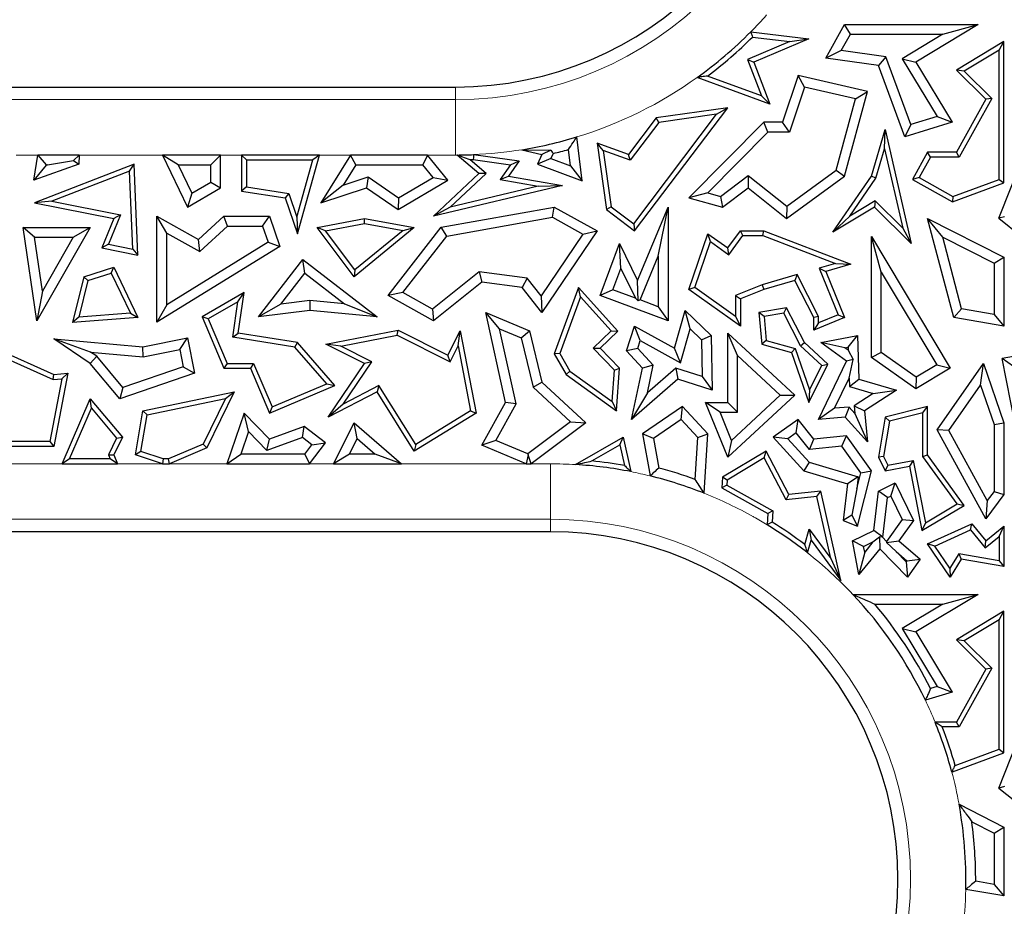
# Model space of a CAD drawing. Units: millimetres. Extents: x 0 to 420, y 0 to 297.
# Drawn here: x 129 to 138, y 93 to 101 of the extents above; entities that cross this region are included whole.
import ezdxf

# ---------------------------------------------------------------- set-up
doc = ezdxf.new("R2010")
doc.units = ezdxf.units.MM

msp = doc.modelspace()

# ---------------------------------------------------------------- linework, layer by layer
at = {"color": 7, "linetype": 'Continuous', "lineweight": 25}
for p, q in [((135.9299, 100.7117), (136.0995, 101.0158)), ((136.1513, 100.9276), (136.0995, 101.0158)), ((136.0995, 101.0158), (137.2996, 101.0158)), ((137.2996, 101.0158), (136.7394, 100.6779)), ((136.9827, 100.9276), (137.2996, 101.0158)), ((135.2547, 100.9495), (135.7766, 100.8873)), ((135.2708, 100.9032), (135.6063, 100.8632)), ((136.0697, 100.7814), (136.1513, 100.9276)), ((136.1513, 100.9276), (136.9827, 100.9276)), ((136.9827, 100.9276), (136.6184, 100.7079)), ((135.6063, 100.8632), (135.2248, 100.702)), ((135.7766, 100.8873), (135.2812, 100.6779)), ((135.6063, 100.8632), (135.7766, 100.8873)), ((137.5329, 100.8638), (137.1048, 100.6055)), ((137.4889, 100.7857), (137.5329, 100.8638)), ((137.5329, 99.5915), (137.5329, 100.8638)), ((136.0697, 100.7814), (135.9299, 100.7117)), ((136.469, 100.7264), (136.0697, 100.7814)), ((136.469, 100.7264), (136.4046, 100.6462)), ((136.6948, 100.1154), (136.469, 100.7264)), ((137.4889, 100.7857), (137.1761, 100.5971)), ((137.4889, 99.6222), (137.4889, 100.7857)), ((135.2248, 100.702), (135.2812, 100.6779)), ((135.2248, 100.702), (135.3501, 100.3734)), ((135.2812, 100.6779), (135.4259, 100.2985)), ((136.4046, 100.6462), (135.9299, 100.7117)), ((136.641, 100.0067), (136.4046, 100.6462)), ((136.6184, 100.7079), (136.9319, 100.1881)), ((136.6184, 100.7079), (136.7394, 100.6779)), ((136.7394, 100.6779), (137.0658, 100.1369)), ((135.3501, 100.3734), (134.8657, 100.5524)), ((135.6805, 100.557), (135.5401, 100.1369)), ((135.7388, 100.4532), (135.6805, 100.557)), ((136.3063, 100.414), (135.6805, 100.557)), ((137.1761, 100.5971), (137.1048, 100.6055)), ((137.1048, 100.6055), (137.3705, 100.3432)), ((137.1761, 100.5971), (137.4253, 100.3511)), ((135.4259, 100.2985), (134.7734, 100.5394)), ((119.1719, 100.4533), (132.5996, 100.4533)), ((135.3501, 100.3734), (135.4259, 100.2985)), ((135.7388, 100.4532), (135.6036, 100.0487)), ((136.1971, 100.3485), (135.7388, 100.4532)), ((136.0995, 99.6524), (136.3063, 100.414)), ((136.1971, 100.3485), (136.3063, 100.414)), ((136.0225, 99.7055), (136.1971, 100.3485)), ((137.3705, 100.3432), (137.1048, 99.867)), ((137.4253, 100.3511), (137.1307, 99.8229)), ((137.4253, 100.3511), (137.3705, 100.3432)), ((134.2015, 99.2219), (134.9481, 100.2085)), ((134.2102, 99.1603), (135.0478, 100.2671)), ((135.0478, 100.2671), (134.404, 100.176)), ((134.9481, 100.2085), (134.4281, 100.1349)), ((134.9481, 100.2085), (135.0478, 100.2671)), ((134.404, 100.176), (134.1547, 99.8466)), ((134.4281, 100.1349), (134.1703, 99.7942)), ((134.4281, 100.1349), (134.404, 100.176)), ((135.3713, 100.1369), (134.6991, 99.456)), ((135.4082, 100.0487), (135.3713, 100.1369)), ((135.5401, 100.1369), (135.3713, 100.1369)), ((135.6036, 100.0487), (135.5401, 100.1369)), ((137.0658, 100.1369), (136.641, 100.0067)), ((136.6948, 100.1154), (136.641, 100.0067)), ((136.9319, 100.1881), (136.6948, 100.1154)), ((136.9319, 100.1881), (137.0658, 100.1369)), ((135.4082, 100.0487), (134.868, 99.5015)), ((135.6036, 100.0487), (135.4082, 100.0487)), ((136.3406, 99.6524), (136.4637, 100.0718)), ((136.4585, 99.8975), (136.4637, 100.0718)), ((136.4637, 100.0718), (136.6995, 99.0453)), ((133.7371, 99.6108), (133.6893, 100.0044)), ((133.9259, 99.8819), (133.872, 99.9481)), ((134.1547, 99.8466), (133.872, 99.9481)), ((133.872, 99.9481), (133.9565, 99.3507)), ((128.8033, 99.6167), (128.8412, 99.842)), ((128.8412, 99.842), (128.9158, 99.7538)), ((129.212, 99.842), (128.8412, 99.842)), ((129.162, 99.7941), (129.212, 99.842)), ((129.212, 99.842), (129.2084, 99.7598)), ((130.1018, 99.7538), (129.9612, 99.842)), ((130.4855, 99.842), (129.9612, 99.842)), ((129.9612, 99.842), (130.1877, 99.3739)), ((130.4855, 99.842), (130.3973, 99.7538)), ((130.4855, 99.5471), (130.4855, 99.842)), ((130.6733, 99.842), (130.6733, 99.5175)), ((130.7174, 99.7979), (130.6733, 99.842)), ((131.3734, 99.842), (130.6733, 99.842)), ((131.1763, 99.1342), (131.3734, 99.842)), ((131.3734, 99.842), (131.3153, 99.7979)), ((131.6534, 99.842), (131.3855, 99.412)), ((131.7023, 99.7538), (131.6534, 99.842)), ((132.3478, 99.842), (131.6534, 99.842)), ((132.3478, 99.842), (132.3057, 99.7538)), ((132.5299, 99.6167), (132.3478, 99.842)), ((132.8076, 99.675), (132.612, 99.842)), ((132.7605, 99.8455), (133.1709, 99.7889)), ((133.1963, 99.8899), (133.4548, 99.8844)), ((133.1963, 99.8899), (133.3758, 99.8466)), ((133.3758, 99.8466), (133.3348, 99.7598)), ((133.4548, 99.8844), (133.3758, 99.8466)), ((133.4778, 99.856), (133.4556, 99.8091)), ((133.6322, 99.7437), (133.6143, 99.8909)), ((134.1703, 99.7942), (133.9259, 99.8819)), ((133.9259, 99.8819), (133.9976, 99.3749)), ((134.1703, 99.7942), (134.1547, 99.8466)), ((136.3809, 99.6332), (136.4585, 99.8975)), ((136.4585, 99.8975), (136.6226, 99.1832)), ((136.846, 99.867), (136.7091, 99.6215)), ((136.8719, 99.8229), (136.846, 99.867)), ((137.1048, 99.867), (136.846, 99.867)), ((137.1307, 99.8229), (137.1048, 99.867)), ((129.2084, 99.7598), (128.8033, 99.6167)), ((128.9151, 99.7497), (128.8033, 99.6167)), ((129.7075, 99.7598), (128.8104, 99.412)), ((128.9269, 99.7538), (128.9151, 99.7497)), ((128.9151, 99.7497), (128.9158, 99.7538)), ((128.9158, 99.7538), (128.9269, 99.7538)), ((128.9269, 99.7538), (129.162, 99.7941)), ((129.162, 99.7941), (129.2084, 99.7598)), ((129.666, 99.6964), (129.7075, 99.7598)), ((129.7416, 98.9421), (129.7075, 99.7598)), ((130.1018, 99.7538), (130.3973, 99.7538)), ((130.1018, 99.7538), (130.2256, 99.498)), ((130.3973, 99.5978), (130.3973, 99.7538)), ((130.7174, 99.7979), (130.7174, 99.5552)), ((130.7174, 99.7979), (131.3153, 99.7979)), ((131.1718, 99.2825), (131.3153, 99.7979)), ((131.7023, 99.7538), (131.5885, 99.5712)), ((131.7023, 99.7538), (132.3057, 99.7538)), ((132.3973, 99.6405), (132.3057, 99.7538)), ((132.8736, 99.6766), (132.729, 99.8001)), ((132.7584, 99.8013), (133.0938, 99.755)), ((133.0938, 99.755), (133.0005, 99.6207)), ((133.1709, 99.7889), (133.0762, 99.6524)), ((133.0938, 99.755), (133.1709, 99.7889)), ((133.4556, 99.8091), (133.3348, 99.7598)), ((133.3348, 99.7598), (133.7371, 99.6108)), ((133.4556, 99.8091), (133.6322, 99.7437)), ((136.8719, 99.8229), (136.7691, 99.6385)), ((137.1307, 99.8229), (136.8719, 99.8229)), ((137.4861, 99.2733), (137.7035, 99.8177)), ((129.666, 99.6964), (128.9678, 99.4258)), ((129.6952, 98.9962), (129.666, 99.6964)), ((132.4001, 99.2913), (132.8076, 99.675)), ((132.5509, 99.3728), (132.8736, 99.6766)), ((132.8736, 99.6766), (132.8076, 99.675)), ((133.6322, 99.7437), (133.7371, 99.6108)), ((135.578, 99.3817), (136.0225, 99.7055)), ((136.0225, 99.7055), (136.0995, 99.6524)), ((130.2256, 99.498), (130.3973, 99.5978)), ((130.3973, 99.5978), (130.4855, 99.5471)), ((131.5885, 99.5712), (131.3855, 99.412)), ((131.5885, 99.5712), (131.8125, 99.6445)), ((131.8125, 99.6445), (131.7983, 99.5471)), ((131.8125, 99.6445), (132.085, 99.4554)), ((132.0812, 99.3507), (132.5299, 99.6167)), ((132.085, 99.4554), (132.3973, 99.6405)), ((132.3973, 99.6405), (132.5299, 99.6167)), ((133.0005, 99.6207), (133.0762, 99.6524)), ((133.0005, 99.6207), (133.3417, 99.5621)), ((133.0762, 99.6524), (133.5606, 99.5692)), ((134.9827, 99.4703), (135.2328, 99.6588)), ((135.2328, 99.6588), (135.2311, 99.5471)), ((135.2328, 99.6588), (135.578, 99.3817)), ((135.5754, 99.2707), (136.0995, 99.6524)), ((135.9934, 99.1488), (136.3406, 99.6524)), ((136.1458, 99.2922), (136.3809, 99.6332)), ((136.3809, 99.6332), (136.3406, 99.6524)), ((136.7691, 99.6385), (136.7091, 99.6215)), ((136.7091, 99.6215), (137.0698, 99.4203)), ((136.7691, 99.6385), (137.0735, 99.4687)), ((137.0698, 99.4203), (137.5329, 99.5915)), ((137.0735, 99.4687), (137.4889, 99.6222)), ((137.4889, 99.6222), (137.5329, 99.5915)), ((130.1877, 99.3739), (130.4855, 99.5471)), ((130.2256, 99.498), (130.1877, 99.3739)), ((130.7174, 99.5552), (130.6733, 99.5175)), ((130.6733, 99.5175), (131.0655, 99.456)), ((130.7174, 99.5552), (131.0986, 99.4954)), ((131.0986, 99.4954), (131.0655, 99.456)), ((131.0986, 99.4954), (131.1718, 99.2825)), ((131.3855, 99.412), (131.7983, 99.5471)), ((131.7983, 99.5471), (132.0812, 99.3507)), ((133.5606, 99.5692), (132.4001, 99.2913)), ((133.3417, 99.5621), (132.5509, 99.3728)), ((133.3417, 99.5621), (133.5606, 99.5692)), ((134.868, 99.5015), (134.6991, 99.456)), ((134.868, 99.5015), (134.9827, 99.4703)), ((135.0013, 99.3739), (135.2311, 99.5471)), ((135.2311, 99.5471), (135.5754, 99.2707)), ((128.9678, 99.4258), (128.8104, 99.412)), ((128.8104, 99.412), (129.5235, 99.2707)), ((128.9678, 99.4258), (129.5845, 99.3036)), ((131.0655, 99.456), (131.1763, 99.1342)), ((132.085, 99.4554), (132.0812, 99.3507)), ((134.6991, 99.456), (135.0013, 99.3739)), ((134.9827, 99.4703), (135.0013, 99.3739)), ((136.3732, 99.4294), (136.1458, 99.2922)), ((136.3732, 99.4294), (136.3667, 99.3739)), ((136.6226, 99.1832), (136.3732, 99.4294)), ((137.0735, 99.4687), (137.0698, 99.4203)), ((132.5509, 99.3728), (132.4001, 99.2913)), ((132.4701, 99.1941), (133.4874, 99.3739)), ((133.472, 99.2817), (133.4874, 99.3739)), ((133.4874, 99.3739), (133.872, 99.1603)), ((133.9976, 99.3749), (133.9565, 99.3507)), ((133.9565, 99.3507), (134.2102, 99.1603)), ((133.9976, 99.3749), (134.2015, 99.2219)), ((134.2368, 98.7143), (134.5104, 99.3739)), ((134.4222, 98.9313), (134.5104, 99.3739)), ((134.5104, 99.3739), (134.5104, 98.351)), ((135.578, 99.3817), (135.5754, 99.2707)), ((136.3667, 99.3739), (135.9934, 99.1488)), ((136.6995, 99.0453), (136.3667, 99.3739)), ((129.5235, 99.2707), (129.4156, 99.0067)), ((129.5845, 99.3036), (129.4767, 99.0395)), ((129.5845, 99.3036), (129.5235, 99.2707)), ((130.001, 99.1404), (129.9128, 99.2913)), ((129.9128, 99.2913), (130.2858, 99.081)), ((129.9128, 98.3376), (129.9128, 99.2913)), ((130.2858, 99.081), (130.514, 99.2913)), ((130.5484, 99.2032), (130.514, 99.2913)), ((130.514, 99.2913), (130.9247, 99.2913)), ((130.8617, 99.2032), (130.9247, 99.2913)), ((130.9247, 99.2913), (131.018, 99.0188)), ((131.1718, 99.2825), (131.1763, 99.1342)), ((131.3524, 99.1908), (131.7801, 99.2707)), ((131.4303, 99.1605), (131.7803, 99.2259)), ((131.7803, 99.2259), (131.7801, 99.2707)), ((131.7801, 99.2707), (132.2279, 99.1908)), ((131.7803, 99.2259), (132.1261, 99.1642)), ((132.519, 99.1132), (133.472, 99.2817)), ((133.472, 99.2817), (133.7451, 99.13)), ((134.2015, 99.2219), (134.2102, 99.1603)), ((136.1458, 99.2922), (135.9934, 99.1488)), ((136.9815, 99.1032), (136.846, 99.2707)), ((136.846, 99.2707), (137.5329, 98.9226)), ((137.0816, 98.3802), (136.846, 99.2707)), ((137.5392, 99.2874), (137.4861, 99.2733)), ((137.4861, 99.2733), (137.688, 99.1124)), ((128.8111, 99.1027), (128.7093, 99.1908)), ((128.8305, 98.351), (128.7093, 99.1908)), ((128.7093, 99.1908), (129.3107, 99.1908)), ((129.3107, 99.1908), (128.8305, 98.351)), ((129.1587, 99.1027), (129.3107, 99.1908)), ((130.001, 99.1404), (130.2983, 98.9727)), ((130.001, 98.4955), (130.001, 99.1404)), ((130.2983, 98.9727), (130.5484, 99.2032)), ((130.5484, 99.2032), (130.8617, 99.2032)), ((130.8617, 99.2032), (130.9117, 99.0569)), ((131.4303, 99.1605), (131.3524, 99.1908)), ((131.6865, 98.7462), (131.3524, 99.1908)), ((131.6941, 98.8094), (131.4303, 99.1605)), ((132.2279, 99.1908), (131.6865, 98.7462)), ((132.1261, 99.1642), (131.6941, 98.8094)), ((131.9933, 98.577), (132.4701, 99.1941)), ((132.1261, 99.1642), (132.2279, 99.1908)), ((132.519, 99.1132), (132.4701, 99.1941)), ((133.7451, 99.13), (133.37, 98.5752)), ((133.872, 99.1603), (133.3758, 98.4264)), ((133.7451, 99.13), (133.872, 99.1603)), ((134.6991, 98.6332), (134.8688, 99.1342)), ((134.8915, 99.0638), (134.8688, 99.1342)), ((134.8688, 99.1342), (135.0478, 99.0067)), ((135.0478, 99.0067), (135.1625, 99.1607)), ((135.1846, 99.1166), (135.1625, 99.1607)), ((135.1625, 99.1607), (135.3713, 99.1607)), ((135.3632, 99.1166), (135.3713, 99.1607)), ((135.3713, 99.1607), (136.1545, 98.8605)), ((136.6226, 99.1832), (136.6995, 99.0453)), ((128.8812, 98.6172), (128.8111, 99.1027)), ((128.8111, 99.1027), (129.1587, 99.1027)), ((129.1587, 99.1027), (128.8812, 98.6172)), ((129.4767, 99.0395), (129.4156, 99.0067)), ((129.4767, 99.0395), (129.6952, 98.9962)), ((130.9117, 99.0569), (130.001, 98.4955)), ((130.2983, 98.9727), (130.2858, 99.081)), ((130.9117, 99.0569), (131.018, 99.0188)), ((132.1258, 98.6043), (132.519, 99.1132)), ((133.9008, 98.577), (134.0744, 99.0453)), ((134.0857, 98.8221), (134.0744, 99.0453)), ((134.0744, 99.0453), (134.2368, 98.7143)), ((134.7514, 98.6501), (134.8915, 99.0638)), ((134.8915, 99.0638), (135.0573, 98.9457)), ((135.0573, 98.9457), (135.1846, 99.1166)), ((135.1846, 99.1166), (135.3632, 99.1166)), ((135.3632, 99.1166), (136.0163, 98.8663)), ((136.4288, 98.7888), (136.3406, 99.1076)), ((136.3406, 98.0207), (136.3406, 99.1076)), ((136.3406, 99.1076), (137.0494, 97.9243)), ((136.9815, 99.1032), (137.4448, 98.8684)), ((137.1523, 98.4576), (136.9815, 99.1032)), ((129.4156, 99.0067), (129.7416, 98.9421)), ((129.6952, 98.9962), (129.7416, 98.9421)), ((131.018, 99.0188), (129.9128, 98.3376)), ((135.0573, 98.9457), (135.0478, 99.0067)), ((130.8261, 98.3865), (131.2258, 98.9033)), ((131.2416, 98.7796), (131.2258, 98.9033)), ((131.2258, 98.9033), (131.894, 98.3865)), ((134.2591, 98.5382), (134.4222, 98.9313)), ((134.4222, 98.9313), (134.4222, 98.4777)), ((136.0163, 98.8663), (135.8706, 98.824)), ((136.0163, 98.8663), (136.1545, 98.8605)), ((137.4448, 98.8684), (137.5329, 98.9226)), ((137.4448, 98.8684), (137.4448, 98.4076)), ((137.5329, 98.9226), (137.5329, 98.3031)), ((129.2548, 98.7462), (129.5235, 98.8343)), ((129.2917, 98.7119), (129.5005, 98.7803)), ((129.5005, 98.7803), (129.5235, 98.8343)), ((129.5005, 98.7803), (129.6739, 98.4193)), ((129.5235, 98.8343), (129.7416, 98.3802)), ((131.0259, 98.5007), (131.2416, 98.7796)), ((131.2416, 98.7796), (131.5985, 98.5036)), ((131.6941, 98.8094), (131.6865, 98.7462)), ((132.8108, 98.7903), (132.3914, 98.4567)), ((132.8108, 98.7903), (132.8364, 98.6981)), ((133.2441, 98.7336), (132.8108, 98.7903)), ((134.0141, 98.629), (134.0857, 98.8221)), ((134.0857, 98.8221), (134.2174, 98.5536)), ((135.8706, 98.824), (136.042, 98.4044)), ((135.8706, 98.824), (135.9299, 98.7953)), ((136.1545, 98.8605), (135.9299, 98.7953)), ((135.9299, 98.7953), (136.0995, 98.3802)), ((136.4288, 98.0664), (136.4288, 98.7888)), ((136.4288, 98.7888), (136.9285, 97.9546)), ((129.2548, 98.7462), (129.1528, 98.3355)), ((129.2917, 98.7119), (129.2103, 98.3841)), ((129.2917, 98.7119), (129.2548, 98.7462)), ((132.8364, 98.6981), (132.4001, 98.351)), ((133.1973, 98.6508), (132.8364, 98.6981)), ((133.2441, 98.7336), (133.1973, 98.6508)), ((133.37, 98.5752), (133.2441, 98.7336)), ((134.2425, 98.5309), (134.2368, 98.7143)), ((135.6733, 98.7668), (135.3569, 98.675)), ((135.6506, 98.7143), (135.3713, 98.6332)), ((135.6733, 98.7668), (135.6506, 98.7143)), ((135.8217, 98.3802), (135.6506, 98.7143)), ((135.8658, 98.3909), (135.6733, 98.7668)), ((128.8812, 98.6172), (128.8305, 98.351)), ((130.698, 98.604), (130.3188, 98.3865)), ((130.6411, 98.5205), (130.698, 98.604)), ((130.6439, 98.2392), (130.698, 98.604)), ((132.1258, 98.6043), (131.9933, 98.577)), ((132.3914, 98.4567), (132.1258, 98.6043)), ((133.3758, 98.4264), (133.1973, 98.6508)), ((133.7056, 98.6508), (133.4874, 98.0534)), ((133.722, 98.567), (133.7056, 98.6508)), ((134.0603, 98.2582), (133.7056, 98.6508)), ((134.0141, 98.629), (133.9008, 98.577)), ((134.2174, 98.5536), (134.0141, 98.629)), ((134.7514, 98.6501), (134.6991, 98.6332)), ((135.1625, 98.3031), (134.6991, 98.6332)), ((135.1184, 98.3886), (134.7514, 98.6501)), ((135.3569, 98.675), (135.1184, 98.5792)), ((135.3713, 98.6332), (135.1625, 98.5494)), ((135.3569, 98.675), (135.3713, 98.6332)), ((130.6411, 98.5205), (130.3746, 98.3677)), ((130.5938, 98.2024), (130.6411, 98.5205)), ((131.2866, 98.5337), (131.0259, 98.5007)), ((131.2866, 98.5337), (131.288, 98.445)), ((131.5985, 98.5036), (131.2866, 98.5337)), ((132.4001, 98.351), (131.9933, 98.577)), ((133.37, 98.5752), (133.3758, 98.4264)), ((133.722, 98.567), (133.5359, 98.0575)), ((133.999, 98.2603), (133.722, 98.567)), ((134.5104, 98.351), (133.9008, 98.577)), ((134.2174, 98.5536), (134.2425, 98.5309)), ((134.2591, 98.5382), (134.2425, 98.5309)), ((134.4222, 98.4777), (134.2591, 98.5382)), ((135.1184, 98.5792), (135.1184, 98.3886)), ((135.1184, 98.5792), (135.1625, 98.5494)), ((135.1625, 98.5494), (135.1625, 98.3031)), ((130.001, 98.4955), (129.9128, 98.3376)), ((131.0259, 98.5007), (130.8261, 98.3865)), ((131.288, 98.445), (130.8261, 98.3865)), ((131.894, 98.3865), (131.288, 98.445)), ((131.5985, 98.5036), (131.894, 98.3865)), ((132.3914, 98.4567), (132.4001, 98.351)), ((132.994, 98.279), (132.8712, 98.4264)), ((132.8712, 98.4264), (133.2629, 98.2615)), ((133.0496, 97.6174), (132.8712, 98.4264)), ((134.4222, 98.4777), (134.5104, 98.351)), ((134.5675, 98.1044), (134.6642, 98.445)), ((134.7088, 98.2793), (134.6642, 98.445)), ((134.6642, 98.445), (134.8979, 98.2191)), ((135.5754, 98.4675), (135.3289, 98.4264)), ((135.3763, 98.3896), (135.3289, 98.4264)), ((135.3289, 98.4264), (135.3534, 98.1404)), ((135.5511, 98.4188), (135.5754, 98.4675)), ((135.7392, 98.1544), (135.5754, 98.4675)), ((137.1523, 98.4576), (137.0816, 98.3802)), ((137.4448, 98.4076), (137.1523, 98.4576)), ((129.2103, 98.3841), (129.1528, 98.3355)), ((129.7416, 98.3802), (129.1528, 98.3355)), ((129.6739, 98.4193), (129.2103, 98.3841)), ((129.6739, 98.4193), (129.7416, 98.3802)), ((130.3746, 98.3677), (130.3188, 98.3865)), ((130.3188, 98.3865), (130.5147, 97.9243)), ((130.3746, 98.3677), (130.5439, 97.9683)), ((135.1184, 98.3886), (135.1625, 98.3031)), ((135.5511, 98.4188), (135.3763, 98.3896)), ((135.3763, 98.3896), (135.3947, 98.1745)), ((135.7037, 98.1272), (135.5511, 98.4188)), ((135.8658, 98.3909), (135.8217, 98.3802)), ((135.8217, 98.2667), (135.8217, 98.3802)), ((136.0995, 98.3802), (135.8217, 98.2667)), ((135.8658, 98.3324), (135.8217, 98.2667)), ((136.042, 98.4044), (135.8658, 98.3324)), ((135.8658, 98.3324), (135.8658, 98.3909)), ((136.042, 98.4044), (136.0995, 98.3802)), ((137.5329, 98.3031), (137.0816, 98.3802)), ((137.4448, 98.4076), (137.5329, 98.3031)), ((131.4305, 98.1404), (132.0812, 98.2667)), ((132.0749, 98.2206), (132.0812, 98.2667)), ((132.0812, 98.2667), (132.5299, 98.0423)), ((132.5299, 98.0423), (132.6395, 98.2615)), ((132.621, 98.1258), (132.6395, 98.2615)), ((132.6395, 98.2615), (132.7834, 97.5207)), ((133.1429, 97.6039), (132.994, 98.279)), ((132.994, 98.279), (133.1878, 98.1975)), ((133.1878, 98.1975), (133.2629, 98.2615)), ((133.2629, 98.2615), (133.3758, 97.8004)), ((133.8384, 98.1055), (133.999, 98.2603)), ((133.9008, 98.1044), (134.0603, 98.2582)), ((133.999, 98.2603), (134.0603, 98.2582)), ((134.1383, 98.0798), (134.2102, 98.3031)), ((134.2612, 98.1739), (134.2102, 98.3031)), ((134.2102, 98.3031), (134.5675, 98.1044)), ((134.622, 97.9732), (134.7088, 98.2793)), ((134.7088, 98.2793), (134.8106, 98.1809)), ((128.2491, 98.1966), (128.9858, 97.8679)), ((129.3137, 98.0702), (128.9858, 98.1876)), ((128.9858, 98.1876), (129.7846, 98.1172)), ((129.3107, 97.9655), (128.9858, 98.1876)), ((129.7846, 98.1172), (130.1877, 98.1966)), ((130.1182, 98.093), (130.1877, 98.1966)), ((130.1877, 98.1966), (130.2501, 97.8792)), ((130.5938, 98.2024), (130.6439, 98.2392)), ((131.1535, 98.1144), (130.5938, 98.2024)), ((131.1763, 98.1554), (130.6439, 98.2392)), ((131.1535, 98.1144), (131.1763, 98.1554)), ((131.5128, 97.768), (131.1763, 98.1554)), ((131.5661, 98.1218), (132.0749, 98.2206)), ((132.0749, 98.2206), (132.5496, 97.9832)), ((133.1878, 98.1975), (133.2965, 97.7537)), ((134.238, 98.1018), (134.2612, 98.1739)), ((134.2612, 98.1739), (134.622, 97.9732)), ((134.8106, 98.1809), (134.8979, 98.2191)), ((134.8106, 98.1809), (134.8182, 97.8489)), ((134.8979, 98.2191), (134.9091, 97.7269)), ((135.1359, 98.0374), (135.0478, 98.2392)), ((135.0478, 97.6174), (135.0478, 98.2392)), ((135.0478, 98.2392), (135.6506, 97.6811)), ((135.3947, 98.1745), (135.3534, 98.1404)), ((135.3947, 98.1745), (135.6553, 98.1005)), ((135.7037, 98.1272), (135.7392, 98.1544)), ((135.9491, 97.9601), (135.7392, 98.1544)), ((135.8839, 98.1544), (136.2158, 98.2191)), ((136.1024, 98.1072), (135.8839, 98.1544)), ((136.1167, 97.9889), (135.8839, 98.1544)), ((136.1311, 98.1128), (136.2158, 98.2191)), ((136.2158, 98.2191), (136.2287, 97.8265)), ((128.275, 98.1368), (128.9783, 97.823)), ((129.3137, 98.0702), (129.7894, 98.0283)), ((129.3703, 98.0315), (129.3137, 98.0702)), ((129.7894, 98.0283), (129.7846, 98.1172)), ((129.7894, 98.0283), (130.1182, 98.093)), ((130.1182, 98.093), (130.1488, 97.9376)), ((131.4397, 97.7849), (131.1535, 98.1144)), ((131.5661, 98.1218), (131.4305, 98.1404)), ((131.7801, 97.9655), (131.4305, 98.1404)), ((131.8448, 97.9824), (131.5661, 98.1218)), ((132.5496, 97.9832), (132.621, 98.1258)), ((132.621, 98.1258), (132.7343, 97.5423)), ((134.029, 97.9078), (133.8384, 98.1055)), ((133.8384, 98.1055), (133.9008, 98.1044)), ((134.0744, 97.9243), (133.9008, 98.1044)), ((134.238, 98.1018), (134.1383, 98.0798)), ((134.2821, 97.9243), (134.1383, 98.0798)), ((134.3779, 97.9505), (134.238, 98.1018)), ((134.622, 97.9732), (134.5675, 98.1044)), ((135.3534, 98.1404), (135.6212, 98.0644)), ((135.6553, 98.1005), (135.6212, 98.0644)), ((135.6553, 98.1005), (135.784, 97.7303)), ((135.8948, 97.9503), (135.7037, 98.1272)), ((136.1024, 98.1072), (136.1311, 98.1128)), ((136.132, 98.0862), (136.1024, 98.1072)), ((136.1311, 98.1128), (136.132, 98.0862)), ((136.132, 98.0862), (136.176, 98.0041)), ((136.4288, 98.0664), (136.3406, 98.0207)), ((136.7434, 97.8438), (136.4288, 98.0664)), ((138.0841, 98.1172), (137.5159, 98.0108)), ((129.3703, 98.0315), (129.3107, 97.9655)), ((129.6069, 97.7511), (129.3703, 98.0315)), ((131.5869, 97.6026), (131.8448, 97.9824)), ((131.8448, 97.9824), (131.7801, 97.9655)), ((132.5496, 97.9832), (132.5299, 98.0423)), ((133.5359, 98.0575), (133.4874, 98.0534)), ((133.4874, 98.0534), (133.5935, 97.8679)), ((133.5359, 98.0575), (133.6271, 97.8981)), ((135.1359, 97.5292), (135.1359, 98.0374)), ((135.1359, 98.0374), (135.5208, 97.6811)), ((135.6212, 98.0644), (135.7766, 97.6174)), ((135.8635, 97.464), (136.1167, 97.9889)), ((136.176, 98.0041), (136.1167, 97.9889)), ((136.1402, 97.8346), (136.176, 98.0041)), ((136.7394, 97.7386), (136.3406, 98.0207)), ((137.6197, 97.9406), (137.5159, 98.0108)), ((137.6724, 97.2219), (137.5159, 98.0108)), ((129.5784, 97.6481), (129.3107, 97.9655)), ((130.1488, 97.9376), (129.6069, 97.7511)), ((130.1488, 97.9376), (130.2501, 97.8792)), ((130.5439, 97.9683), (130.5147, 97.9243)), ((130.5147, 97.9243), (130.7529, 97.9243)), ((130.5439, 97.9683), (130.7821, 97.9683)), ((130.7821, 97.9683), (130.7529, 97.9243)), ((130.7529, 97.9243), (130.9247, 97.5188)), ((130.7821, 97.9683), (130.948, 97.5766)), ((131.4525, 97.483), (131.7801, 97.9655)), ((133.6271, 97.8981), (133.5935, 97.8679)), ((133.6271, 97.8981), (134.0081, 97.624)), ((134.0081, 97.624), (134.029, 97.9078)), ((134.029, 97.9078), (134.0744, 97.9243)), ((134.0463, 97.5422), (134.0744, 97.9243)), ((134.1832, 97.464), (134.2821, 97.9243)), ((134.3779, 97.9505), (134.2821, 97.9243)), ((134.325, 97.7041), (134.3779, 97.9505)), ((134.5797, 97.9257), (134.325, 97.7041)), ((134.5797, 97.9257), (134.6, 97.8265)), ((134.8182, 97.8489), (134.5797, 97.9257)), ((135.7766, 97.6174), (135.9491, 97.9601)), ((135.784, 97.7303), (135.8948, 97.9503)), ((135.8948, 97.9503), (135.9491, 97.9601)), ((137.0494, 97.9243), (136.7394, 97.7386)), ((136.9285, 97.9546), (136.7434, 97.8438)), ((136.9285, 97.9546), (137.0494, 97.9243)), ((136.9334, 97.3692), (137.3489, 97.9655)), ((137.3223, 97.7731), (137.3489, 97.9655)), ((137.3489, 97.9655), (137.5329, 97.4345)), ((129.0562, 97.83), (128.9493, 97.266)), ((128.9783, 97.823), (128.9858, 97.8679)), ((128.9783, 97.823), (129.0562, 97.83)), ((128.9858, 97.8679), (129.1104, 97.8792)), ((129.1104, 97.8792), (128.9858, 97.2219)), ((129.0562, 97.83), (129.1104, 97.8792)), ((130.2501, 97.8792), (129.5784, 97.6481)), ((133.2965, 97.7537), (133.3758, 97.8004)), ((133.3758, 97.8004), (133.7708, 97.4345)), ((133.5935, 97.8679), (134.0463, 97.5422)), ((134.6, 97.8265), (134.1832, 97.464)), ((134.9091, 97.7269), (134.6, 97.8265)), ((134.8182, 97.8489), (134.9091, 97.7269)), ((136.0097, 97.564), (136.1402, 97.8346)), ((136.1402, 97.8346), (136.1426, 97.76)), ((136.1426, 97.76), (136.2287, 97.8265)), ((136.2287, 97.8265), (136.5668, 97.7264)), ((136.7434, 97.8438), (136.7394, 97.7386)), ((129.6069, 97.7511), (129.5784, 97.6481)), ((129.7846, 97.5422), (130.6077, 97.7124)), ((130.6077, 97.7124), (130.3617, 97.2071)), ((130.5289, 97.6511), (130.6077, 97.7124)), ((130.9247, 97.5188), (131.5128, 97.768)), ((130.948, 97.5766), (131.4397, 97.7849)), ((131.4397, 97.7849), (131.5128, 97.768)), ((131.894, 97.7124), (131.4525, 97.483)), ((131.9097, 97.7703), (131.5869, 97.6026)), ((131.9097, 97.7703), (131.894, 97.7124)), ((132.2279, 97.1792), (131.894, 97.7124)), ((132.2421, 97.2397), (131.9097, 97.7703)), ((133.2965, 97.7537), (133.6335, 97.4415)), ((135.784, 97.7303), (135.7766, 97.6174)), ((136.1426, 97.76), (136.3564, 97.6967)), ((136.5668, 97.7264), (136.2782, 97.5422)), ((136.3564, 97.6967), (136.5668, 97.7264)), ((137.0369, 97.3637), (137.3223, 97.7731)), ((137.3223, 97.7731), (137.4448, 97.4196)), ((129.0586, 97.0645), (129.3107, 97.6481)), ((129.3229, 97.5652), (129.3107, 97.6481)), ((129.3107, 97.6481), (129.601, 97.3032)), ((129.8231, 97.5052), (130.5289, 97.6511)), ((130.5289, 97.6511), (130.3293, 97.2413)), ((134.0081, 97.624), (134.0463, 97.5422)), ((134.325, 97.7041), (134.1832, 97.464)), ((135.6506, 97.6811), (135.0478, 97.1235)), ((135.5208, 97.6811), (135.0817, 97.275)), ((135.5208, 97.6811), (135.6506, 97.6811)), ((136.3564, 97.6967), (136.1851, 97.5874)), ((129.1257, 97.1086), (129.3229, 97.5652)), ((129.3229, 97.5652), (129.5488, 97.2968)), ((129.718, 97.1441), (129.7846, 97.5422)), ((129.8231, 97.5052), (129.7846, 97.5422)), ((130.948, 97.5766), (130.9247, 97.5188)), ((131.5869, 97.6026), (131.4525, 97.483)), ((132.7343, 97.5423), (132.2421, 97.2397)), ((132.7343, 97.5423), (132.7834, 97.5207)), ((132.8364, 97.2322), (133.0496, 97.6174)), ((132.9611, 97.2754), (133.1429, 97.6039)), ((133.1429, 97.6039), (133.0496, 97.6174)), ((134.6403, 97.58), (134.2821, 97.3329)), ((134.6274, 97.464), (134.6403, 97.58)), ((134.8688, 97.3329), (134.6403, 97.58)), ((134.979, 97.5292), (134.8483, 97.6174)), ((134.8483, 97.6174), (135.0478, 97.6174)), ((135.0478, 97.1235), (134.8483, 97.6174)), ((135.1359, 97.5292), (135.0478, 97.6174)), ((136.0097, 97.564), (135.8635, 97.464)), ((136.1398, 97.5743), (136.0097, 97.564)), ((136.1398, 97.5743), (136.1038, 97.483)), ((136.1921, 97.517), (136.1398, 97.5743)), ((136.1851, 97.5874), (136.2782, 97.5422)), ((136.1851, 97.5874), (136.1921, 97.517)), ((136.2782, 97.5422), (136.3063, 97.2614)), ((136.846, 97.58), (136.4637, 97.483)), ((136.802, 97.5233), (136.846, 97.58)), ((136.846, 97.1441), (136.846, 97.58)), ((129.7678, 97.1742), (129.8231, 97.5052)), ((130.698, 97.5188), (130.5424, 97.0645)), ((130.7349, 97.3544), (130.698, 97.5188)), ((130.9247, 97.2857), (130.698, 97.5188)), ((132.7834, 97.5207), (132.2279, 97.1792)), ((134.6274, 97.464), (134.3789, 97.2926)), ((134.7784, 97.3008), (134.6274, 97.464)), ((134.979, 97.5292), (135.1359, 97.5292)), ((135.0817, 97.275), (134.979, 97.5292)), ((135.6805, 97.464), (135.4552, 97.3032)), ((135.6634, 97.3435), (135.6805, 97.464)), ((135.8217, 97.2857), (135.6805, 97.464)), ((136.1038, 97.483), (135.8635, 97.464)), ((136.3063, 97.2614), (136.1038, 97.483)), ((136.1921, 97.517), (136.3063, 97.2614)), ((136.4637, 97.483), (136.4046, 97.1235)), ((136.5025, 97.4474), (136.4504, 97.1302)), ((136.5025, 97.4474), (136.4637, 97.483)), ((136.802, 97.5233), (136.5025, 97.4474)), ((136.802, 97.1298), (136.802, 97.5233)), ((131.2378, 97.3994), (130.9247, 97.2857)), ((131.2228, 97.3001), (131.2378, 97.3994)), ((131.4296, 97.2538), (131.2378, 97.3994)), ((131.5015, 97.0645), (131.6865, 97.4345)), ((131.7145, 97.2934), (131.6865, 97.4345)), ((131.6865, 97.4345), (132.1125, 97.0645)), ((133.6335, 97.4415), (133.2504, 97.1536)), ((133.7708, 97.4345), (133.2787, 97.0645)), ((133.6335, 97.4415), (133.7708, 97.4345)), ((137.0369, 97.3637), (136.9334, 97.3692)), ((137.3705, 96.5709), (136.9334, 97.3692)), ((137.3821, 96.7333), (137.0369, 97.3637)), ((137.4448, 97.4196), (137.5329, 97.4345)), ((137.4448, 97.4196), (137.4448, 96.8169)), ((137.5329, 97.4345), (137.5329, 96.7875)), ((129.5488, 97.2968), (129.4751, 97.1454)), ((129.601, 97.3032), (129.5235, 97.1441)), ((129.5488, 97.2968), (129.601, 97.3032)), ((130.7349, 97.3544), (130.6658, 97.1527)), ((130.9012, 97.1834), (130.7349, 97.3544)), ((131.2228, 97.3001), (130.9012, 97.1834)), ((130.9012, 97.1834), (130.9247, 97.2857)), ((131.306, 97.2369), (131.2228, 97.3001)), ((131.6441, 97.1527), (131.7145, 97.2934)), ((131.7145, 97.2934), (131.8765, 97.1527)), ((132.9611, 97.2754), (132.8364, 97.2322)), ((133.2504, 97.1536), (132.9611, 97.2754)), ((133.6787, 97.0578), (134.1078, 97.3032)), ((134.0777, 97.2352), (134.1078, 97.3032)), ((134.1078, 97.3032), (134.176, 96.9942)), ((134.2821, 97.3329), (134.3499, 96.9556)), ((134.3789, 97.2926), (134.2821, 97.3329)), ((134.3789, 97.2926), (134.4266, 97.027)), ((134.7546, 96.9248), (134.7784, 97.3008)), ((134.7784, 97.3008), (134.8688, 97.3329)), ((134.835, 96.8), (134.8688, 97.3329)), ((135.0817, 97.275), (135.0478, 97.1235)), ((135.5874, 97.2893), (135.4552, 97.3032)), ((135.4552, 97.3032), (135.731, 97.0014)), ((135.6634, 97.3435), (135.5874, 97.2893)), ((135.5874, 97.2893), (135.7796, 97.0789)), ((135.7825, 97.1932), (135.6634, 97.3435)), ((135.7825, 97.1932), (135.8217, 97.2857)), ((136.1167, 97.3152), (135.8217, 97.2857)), ((136.0746, 97.2224), (136.1167, 97.3152)), ((136.3406, 97.0014), (136.1167, 97.3152)), ((128.9858, 97.2219), (127.9091, 97.2219)), ((128.9493, 97.266), (127.9712, 97.266)), ((128.9493, 97.266), (128.9858, 97.2219)), ((130.3293, 97.2413), (130.0163, 97.1086)), ((130.3617, 97.2071), (130.0252, 97.0645)), ((130.3293, 97.2413), (130.3617, 97.2071)), ((131.2422, 97.1527), (131.306, 97.2369)), ((131.2859, 97.0645), (131.4296, 97.2538)), ((131.306, 97.2369), (131.4296, 97.2538)), ((132.2421, 97.2397), (132.2279, 97.1792)), ((133.2347, 97.0645), (132.8364, 97.2322)), ((133.8246, 97.0904), (134.0777, 97.2352)), ((134.0777, 97.2352), (134.1186, 97.0498)), ((135.3934, 97.1792), (135.0013, 96.9443)), ((135.376, 97.1174), (135.3934, 97.1792)), ((135.5984, 96.7875), (135.3934, 97.1792)), ((136.0746, 97.2224), (135.7825, 97.1932)), ((136.2452, 96.9833), (136.0746, 97.2224)), ((129.1257, 97.1086), (129.0586, 97.0645)), ((129.4906, 97.1086), (129.1257, 97.1086)), ((129.4751, 97.1454), (129.5235, 97.1441)), ((129.4751, 97.1454), (129.4906, 97.1086)), ((129.5572, 97.0645), (129.4906, 97.1086)), ((129.5235, 97.1441), (129.5572, 97.0645)), ((129.7678, 97.1742), (129.718, 97.1441)), ((129.961, 97.0645), (129.718, 97.1441)), ((129.968, 97.1086), (129.7678, 97.1742)), ((129.968, 97.1086), (129.961, 97.0645)), ((130.0163, 97.1086), (129.968, 97.1086)), ((130.0252, 97.0645), (130.0163, 97.1086)), ((130.5424, 97.0645), (130.6658, 97.1527)), ((131.2422, 97.1527), (130.6658, 97.1527)), ((131.2422, 97.1527), (131.2859, 97.0645)), ((131.6441, 97.1527), (131.5015, 97.0645)), ((131.8765, 97.1527), (131.6441, 97.1527)), ((132.1125, 97.0645), (131.8765, 97.1527)), ((133.2513, 97.1466), (133.2347, 97.0645)), ((133.2504, 97.1536), (133.2513, 97.1466)), ((133.2787, 97.0645), (133.2513, 97.1466)), ((135.376, 97.1174), (135.0438, 96.9183)), ((135.5733, 96.7403), (135.376, 97.1174)), ((136.4504, 97.1302), (136.4046, 97.1235)), ((136.4046, 97.1235), (136.4637, 97.0014)), ((136.4504, 97.1302), (136.4886, 97.0511)), ((136.4886, 97.0511), (136.7171, 97.0957)), ((136.7171, 97.0957), (136.6823, 97.044)), ((136.7171, 97.0957), (136.8268, 96.5337)), ((136.802, 97.1298), (136.846, 97.1441)), ((137.1112, 96.7033), (136.802, 97.1298)), ((137.1752, 96.6901), (136.846, 97.1441)), ((129.0586, 97.0645), (129.5572, 97.0645)), ((129.961, 97.0645), (130.0252, 97.0645)), ((130.5424, 97.0645), (131.2859, 97.0645)), ((131.5015, 97.0645), (132.1125, 97.0645)), ((133.2347, 97.0645), (133.2787, 97.0645)), ((135.7796, 97.0789), (135.731, 97.0014)), ((135.7796, 97.0789), (136.2222, 96.9479)), ((136.4886, 97.0511), (136.4637, 97.0014)), ((136.4637, 97.0014), (136.6823, 97.044)), ((136.6823, 97.044), (136.7955, 96.4637)), ((135.0013, 96.9443), (134.9951, 96.8473)), ((135.0438, 96.9183), (135.0013, 96.9443)), ((135.0438, 96.9183), (135.0409, 96.8722)), ((135.731, 97.0014), (136.1257, 96.8845)), ((136.2222, 96.9479), (136.1257, 96.8845)), ((136.2089, 96.8385), (136.2452, 96.9833)), ((136.2222, 96.9479), (136.2089, 96.8385)), ((136.2158, 96.503), (136.3406, 97.0014)), ((136.2452, 96.9833), (136.3406, 97.0014)), ((135.0409, 96.8722), (134.9951, 96.8473)), ((134.9951, 96.8473), (135.4086, 96.6173)), ((135.0409, 96.8722), (135.4543, 96.6423)), ((136.1257, 96.8845), (136.086, 96.5557)), ((136.2089, 96.8385), (136.1653, 96.6025)), ((136.4046, 96.82), (136.5549, 96.8926)), ((136.5139, 96.7749), (136.5549, 96.8926)), ((136.5549, 96.8926), (136.7177, 96.5557)), ((135.5733, 96.7403), (135.5984, 96.7875)), ((135.8497, 96.7717), (135.5733, 96.7403)), ((135.8839, 96.82), (135.5984, 96.7875)), ((135.8497, 96.7717), (135.8839, 96.82)), ((135.9763, 96.2119), (135.8497, 96.7717)), ((136.0659, 96.0158), (135.8839, 96.82)), ((136.3616, 96.464), (136.4046, 96.82)), ((136.4864, 96.7616), (136.4046, 96.82)), ((136.4433, 96.4056), (136.4864, 96.7616)), ((136.4864, 96.7616), (136.5139, 96.7749)), ((136.5139, 96.7749), (136.6157, 96.5643)), ((137.5329, 96.7875), (137.3705, 96.5709)), ((137.4448, 96.8169), (137.3821, 96.7333)), ((137.4448, 96.8169), (137.5329, 96.7875)), ((136.7955, 96.4637), (137.1752, 96.6901)), ((136.8268, 96.5337), (137.1112, 96.7033)), ((137.1112, 96.7033), (137.1752, 96.6901)), ((137.3821, 96.7333), (137.3705, 96.5709)), ((135.2812, 96.5879), (135.2795, 96.5883)), ((135.2809, 96.5878), (135.2812, 96.5879)), ((135.281, 96.5875), (135.2809, 96.5878)), ((135.281, 96.5875), (135.2812, 96.5879)), ((135.4086, 96.6173), (135.4022, 96.5165)), ((135.4543, 96.6423), (135.4086, 96.6173)), ((135.4543, 96.6423), (135.4478, 96.5402)), ((136.1653, 96.6025), (136.086, 96.5557)), ((136.1653, 96.6025), (136.2158, 96.503)), ((136.6157, 96.5643), (136.4752, 96.3668)), ((136.6157, 96.5643), (136.7177, 96.5557)), ((135.7412, 96.3383), (135.7808, 96.4777)), ((135.7808, 96.4777), (135.7986, 96.3791)), ((135.7808, 96.4777), (135.9763, 96.2119)), ((136.086, 96.5557), (136.2158, 96.503)), ((136.7177, 96.5557), (136.5869, 96.3717)), ((136.8268, 96.5337), (136.7955, 96.4637)), ((136.846, 96.3437), (137.2441, 96.525)), ((136.9119, 96.3252), (137.2316, 96.4709)), ((137.2316, 96.4709), (137.2441, 96.525)), ((137.2316, 96.4709), (137.3642, 96.31)), ((137.2441, 96.525), (137.3705, 96.3717)), ((137.3705, 96.3717), (137.5329, 96.503)), ((137.4889, 96.4107), (137.5329, 96.503)), ((137.5329, 96.503), (137.5329, 96.1408)), ((133.4541, 96.4533), (120.0352, 96.4533)), ((136.1708, 96.3717), (136.3616, 96.464)), ((136.3545, 96.3626), (136.4126, 96.4085)), ((136.4433, 96.4056), (136.3616, 96.464)), ((136.4395, 96.4037), (136.4126, 96.4085)), ((136.4126, 96.4085), (136.4172, 96.2999)), ((136.4395, 96.4037), (136.4433, 96.4056)), ((136.4752, 96.3668), (136.4395, 96.4037)), ((137.3642, 96.31), (137.4889, 96.4107)), ((137.4889, 96.4107), (137.4889, 96.1931)), ((135.7658, 96.2635), (135.7986, 96.3791)), ((135.7986, 96.3791), (136.0659, 96.0158)), ((136.27, 96.3218), (136.1708, 96.3717)), ((136.2287, 96.0687), (136.1708, 96.3717)), ((136.4172, 96.2999), (136.2287, 96.0687)), ((136.27, 96.3218), (136.3545, 96.3626)), ((136.2798, 96.2709), (136.27, 96.3218)), ((136.3545, 96.3626), (136.2798, 96.2709)), ((136.6644, 96.0442), (136.4172, 96.2999)), ((136.4752, 96.3668), (136.4758, 96.3583)), ((136.4758, 96.3583), (136.5869, 96.3717)), ((136.5636, 96.2753), (136.4758, 96.3583)), ((136.5869, 96.3717), (136.7777, 96.2068)), ((136.9119, 96.3252), (136.846, 96.3437)), ((137.0494, 96.0442), (136.846, 96.3437)), ((137.0474, 96.1256), (136.9119, 96.3252)), ((137.3642, 96.31), (137.3705, 96.3717)), ((135.9763, 96.2119), (136.0659, 96.0158)), ((136.2798, 96.2709), (136.2287, 96.0687)), ((136.6533, 96.1825), (136.5636, 96.2753)), ((136.5636, 96.2753), (136.6599, 96.1921)), ((136.6599, 96.1921), (136.7777, 96.2068)), ((136.7777, 96.2068), (136.6644, 96.0442)), ((137.1267, 96.2553), (137.0474, 96.1256)), ((137.1487, 96.2068), (137.0494, 96.0442)), ((137.1267, 96.2553), (137.1487, 96.2068)), ((137.4889, 96.1931), (137.1267, 96.2553)), ((137.5329, 96.1408), (137.1487, 96.2068)), ((136.6599, 96.1921), (136.6533, 96.1825)), ((136.6533, 96.1825), (136.6644, 96.0442)), ((137.0474, 96.1256), (137.0494, 96.0442)), ((137.4889, 96.1931), (137.5329, 96.1408)), ((136.1732, 95.8908), (137.2996, 95.8908)), ((137.2996, 95.8908), (136.7394, 95.5529)), ((136.9827, 95.8026), (137.2996, 95.8908)), ((136.3703, 95.8026), (136.9827, 95.8026)), ((136.9827, 95.8026), (136.6184, 95.5829)), ((137.5329, 95.7388), (137.1048, 95.4805)), ((137.4889, 95.6607), (137.5329, 95.7388)), ((137.5329, 94.4665), (137.5329, 95.7388)), ((137.4889, 95.6607), (137.1761, 95.4721)), ((137.4889, 94.4972), (137.4889, 95.6607)), ((136.6184, 95.5829), (136.9319, 95.0631)), ((136.6184, 95.5829), (136.7394, 95.5529)), ((136.7394, 95.5529), (137.0658, 95.0119)), ((137.1761, 95.4721), (137.1048, 95.4805)), ((137.1048, 95.4805), (137.3705, 95.2182)), ((137.1761, 95.4721), (137.4253, 95.2261)), ((137.3705, 95.2182), (137.1048, 94.742)), ((137.4253, 95.2261), (137.1307, 94.6979)), ((137.4253, 95.2261), (137.3705, 95.2182)), ((136.9319, 95.0631), (136.8718, 95.0446)), ((136.9319, 95.0631), (137.0658, 95.0119)), ((137.0658, 95.0119), (136.8257, 94.9383)), ((137.1048, 94.742), (136.9126, 94.742)), ((137.1307, 94.6979), (137.1048, 94.742)), ((137.1307, 94.6979), (136.9777, 94.6979)), ((137.4861, 94.1483), (137.7035, 94.6927)), ((137.0698, 94.2953), (137.5329, 94.4665)), ((137.0935, 94.3511), (137.4889, 94.4972)), ((137.4889, 94.4972), (137.5329, 94.4665)), ((137.0619, 94.2997), (137.0698, 94.2953)), ((137.0706, 94.3065), (137.0698, 94.2953)), ((137.5392, 94.1624), (137.4861, 94.1483)), ((137.4861, 94.1483), (137.688, 93.9874)), ((137.1291, 94.0023), (137.5329, 93.7976)), ((137.2434, 93.8455), (137.4448, 93.7434)), ((137.4448, 93.7434), (137.5329, 93.7976)), ((137.4448, 93.7434), (137.4448, 93.2826)), ((137.5329, 93.7976), (137.5329, 93.1781)), ((137.4448, 93.2826), (137.2785, 93.311)), ((137.4448, 93.2826), (137.5329, 93.1781)), ((137.5329, 93.1781), (137.1893, 93.2368))]:
    msp.add_line(p, q, dxfattribs=at)
at = {"color": 8, "linetype": 'Continuous', "lineweight": 18}
for p, q in [((132.5996, 100.3401), (132.5996, 100.4533)), ((119.1719, 100.3401), (132.5996, 100.3401)), ((132.5996, 99.842), (132.5996, 100.3401)), ((128.8412, 99.842), (128.6456, 99.842)), ((129.9612, 99.842), (129.212, 99.842)), ((130.6733, 99.842), (130.4855, 99.842)), ((131.6534, 99.842), (131.3734, 99.842)), ((132.5996, 99.842), (132.3478, 99.842)), ((127.3579, 97.0645), (129.0586, 97.0645)), ((129.5572, 97.0645), (129.961, 97.0645)), ((130.0252, 97.0645), (130.5424, 97.0645)), ((131.2859, 97.0645), (131.5015, 97.0645)), ((132.1125, 97.0645), (133.2347, 97.0645)), ((133.2787, 97.0645), (133.4541, 97.0645)), ((133.4541, 97.0645), (133.4541, 96.5664)), ((133.4541, 96.5664), (120.0352, 96.5664)), ((133.4541, 96.5664), (133.4541, 96.4533))]:
    msp.add_line(p, q, dxfattribs=at)
at = {"color": 7, "linetype": 'Continuous', "lineweight": 25, "flags": 128}
for points in [[(132.7605, 99.8455), (132.7593, 99.8207), (132.7584, 99.8013)], [(135.281, 96.5875), (135.2808, 96.5876), (135.2806, 96.5877), (135.2804, 96.5878), (135.2802, 96.5879), (135.2801, 96.588), (135.2799, 96.5881), (135.2797, 96.5882), (135.2795, 96.5883)], [(137.0619, 94.2997), (137.0668, 94.3035), (137.0706, 94.3065)]]:
    msp.add_lwpolyline(points, dxfattribs=at)
at = {"color": 8, "linetype": 'Continuous', "lineweight": 18}
for centre, radius, start, end in [((132.5996, 103.5783), 3.2382, 270, 90), ((132.5996, 103.5783), 3.7363, 315.28521, 318.48985), ((132.5996, 103.5783), 3.7363, 286.95659, 305.57718), ((132.5996, 103.5783), 3.7363, 270, 270.18967), ((132.5996, 103.5783), 3.7363, 272.46722, 279.18867), ((133.4541, 93.3283), 3.7363, 86.55439, 90), ((133.4541, 93.3283), 3.7363, 76.12821, 78.8603), ((133.4541, 93.3283), 3.7363, 60.75439, 68.31033), ((133.4541, 93.3283), 3.2382, 270, 90), ((133.4541, 93.3283), 3.7363, 58.57514, 60.72855), ((133.4541, 93.3283), 3.7363, 43.30204, 51.77727), ((133.4541, 93.3283), 3.7363, 22.23291, 25.52579), ((133.4541, 93.3283), 3.7363, 10.39241, 15.06966), ((133.4541, 93.3283), 3.7363, 346.71333, 358.59749)]:
    msp.add_arc(centre, radius, start, end, dxfattribs=at)
at = {"color": 7, "linetype": 'Continuous', "lineweight": 25}
for centre, radius, start, end in [((132.5996, 103.5783), 3.125, 270, 90), ((132.5996, 103.5783), 3.7363, 305.57718, 315.28521), ((132.5996, 103.5783), 3.7804, 306.82858, 314.958), ((132.5996, 103.5783), 3.7363, 279.18867, 286.95659), ((132.5996, 103.5783), 3.7363, 270.18967, 272.46722), ((132.5996, 103.5783), 3.8244, 283.27409, 285.38518), ((132.5996, 103.5783), 3.7804, 271.96028, 272.40673), ((133.4541, 93.3283), 3.7363, 78.8603, 86.55439), ((133.4541, 93.3283), 3.7804, 79.87693, 84.37684), ((133.4541, 93.3283), 3.8244, 70.12117, 75.26855), ((133.4541, 93.3283), 3.7363, 68.31033, 76.12821), ((133.4541, 93.3283), 3.7363, 51.77727, 58.57514), ((133.4541, 93.3283), 3.7804, 52.77147, 58.1713), ((133.4541, 93.3283), 3.125, 270, 90), ((133.4541, 93.3283), 3.7363, 25.52579, 43.30204), ((133.4541, 93.3283), 3.8244, 26.66595, 40.31437), ((133.4541, 93.3283), 3.7363, 15.06966, 22.23291), ((133.4541, 93.3283), 3.7804, 15.69745, 21.2415), ((133.4541, 93.3283), 3.7363, 358.59749, 10.39241), ((133.4541, 93.3283), 3.8244, 359.74143, 7.77213)]:
    msp.add_arc(centre, radius, start, end, dxfattribs=at)
for points, knots in [([(135.2547, 100.9495), (135.2577, 100.9409), (135.2631, 100.9254), (135.2684, 100.91), (135.2708, 100.9032)], [0, 0, 0, 0, 0.56, 1, 1, 1, 1]), ([(134.8657, 100.5524), (134.8486, 100.5499), (134.818, 100.5455), (134.787, 100.5413), (134.7734, 100.5394)], [0, 0, 0, 0, 0.56, 1, 1, 1, 1]), ([(133.6143, 99.8909), (133.6283, 99.9119), (133.6534, 99.9494), (133.6783, 99.9876), (133.6893, 100.0044)], [0, 0, 0, 0, 0.56, 1, 1, 1, 1]), ([(132.729, 99.8001), (132.7073, 99.8077), (132.6687, 99.8213), (132.6293, 99.8357), (132.612, 99.842)], [0, 0, 0, 0, 0.559999, 1, 1, 1, 1]), ([(133.4548, 99.8844), (133.4591, 99.8791), (133.4667, 99.8696), (133.4744, 99.8602), (133.4778, 99.856)], [0, 0, 0, 0, 0.56, 1, 1, 1, 1]), ([(133.6787, 97.0578), (133.7063, 97.0642), (133.7557, 97.0756), (133.8035, 97.0859), (133.8246, 97.0904)], [0, 0, 0, 0, 0.559997, 1, 1, 1, 1]), ([(134.1186, 97.0498), (134.1293, 97.0395), (134.1484, 97.0211), (134.1676, 97.0024), (134.176, 96.9942)], [0, 0, 0, 0, 0.56, 1, 1, 1, 1]), ([(134.4266, 97.027), (134.4123, 97.0137), (134.3867, 96.99), (134.3612, 96.9661), (134.3499, 96.9556)], [0, 0, 0, 0, 0.56, 1, 1, 1, 1]), ([(134.835, 96.8), (134.82, 96.8236), (134.7932, 96.8656), (134.7664, 96.9067), (134.7546, 96.9248)], [0, 0, 0, 0, 0.56, 1, 1, 1, 1]), ([(135.2809, 96.5878), (135.2806, 96.5879), (135.2802, 96.5881), (135.2797, 96.5882), (135.2795, 96.5883)], [0, 0, 0, 0, 0.56, 1, 1, 1, 1]), ([(135.4478, 96.5402), (135.4393, 96.5358), (135.4241, 96.5279), (135.4089, 96.52), (135.4022, 96.5165)], [0, 0, 0, 0, 0.56, 1, 1, 1, 1]), ([(135.7658, 96.2635), (135.7613, 96.2776), (135.7531, 96.3026), (135.7449, 96.3274), (135.7412, 96.3383)], [0, 0, 0, 0, 0.56, 1, 1, 1, 1]), ([(136.1732, 95.8908), (136.2108, 95.8744), (136.2779, 95.8451), (136.3421, 95.8156), (136.3703, 95.8026)], [0, 0, 0, 0, 0.559998, 1, 1, 1, 1]), ([(136.8718, 95.0446), (136.8633, 95.0248), (136.8481, 94.9894), (136.8326, 94.9539), (136.8257, 94.9383)], [0, 0, 0, 0, 0.56, 1, 1, 1, 1]), ([(136.9777, 94.6979), (136.9656, 94.7061), (136.9441, 94.7208), (136.9222, 94.7355), (136.9126, 94.742)], [0, 0, 0, 0, 0.56, 1, 1, 1, 1]), ([(137.0706, 94.3065), (137.0749, 94.3148), (137.0826, 94.3297), (137.0902, 94.3445), (137.0935, 94.3511)], [0, 0, 0, 0, 0.56, 1, 1, 1, 1]), ([(137.1291, 94.0023), (137.151, 93.9728), (137.1901, 93.9201), (137.2271, 93.8683), (137.2434, 93.8455)], [0, 0, 0, 0, 0.559999, 1, 1, 1, 1]), ([(137.2785, 93.311), (137.262, 93.2971), (137.2324, 93.2724), (137.2025, 93.2477), (137.1893, 93.2368)], [0, 0, 0, 0, 0.56, 1, 1, 1, 1])]:
    msp.add_open_spline(points, degree=3, knots=knots, dxfattribs=at)

doc.saveas('drawing.dxf')
